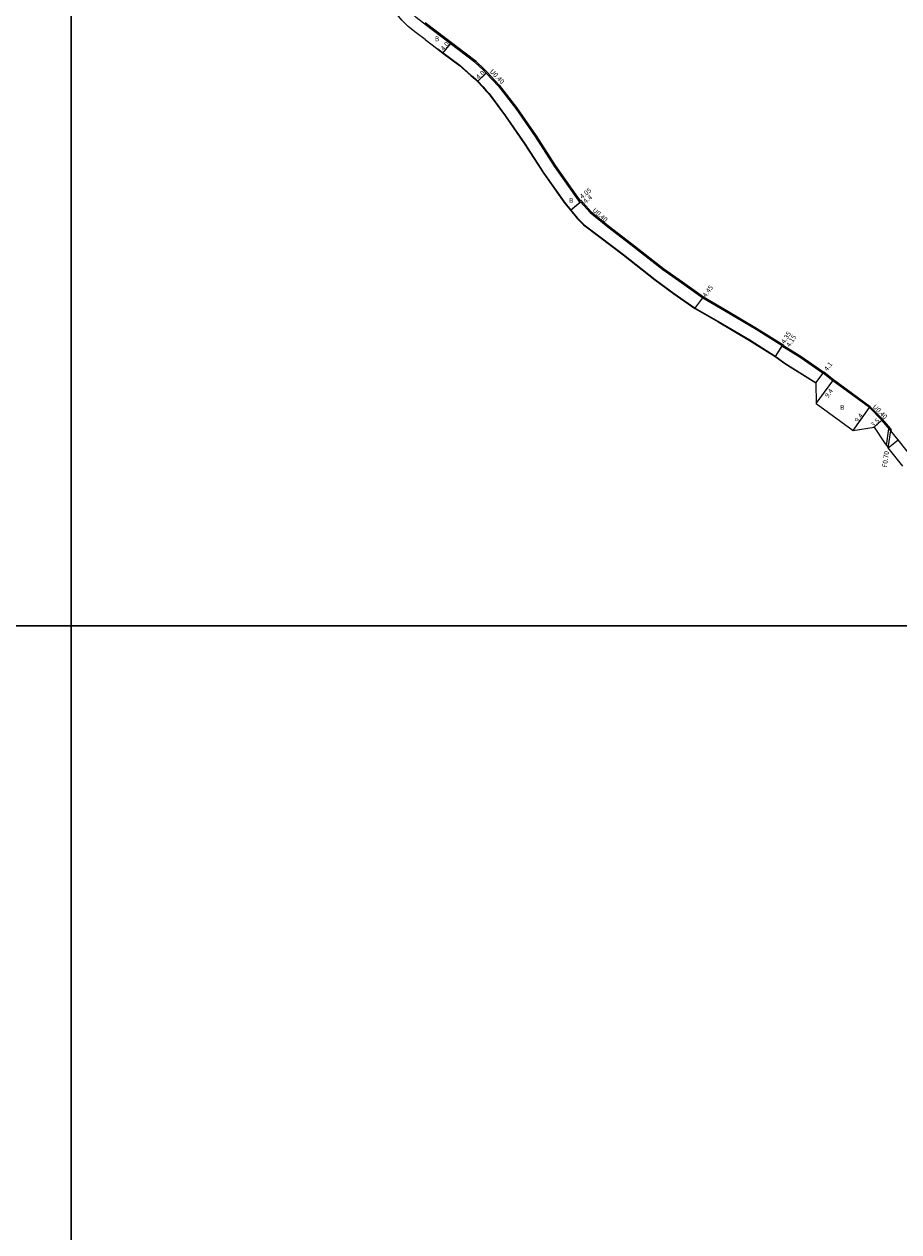
# Model space of a CAD drawing. Units: metres. Extents: x -16000 to -13600, y -81000 to -78000.
# Drawn here: x -15216 to -14924, y -80602 to -80200 of the extents above; entities that cross this region are included whole.
import ezdxf

# ---------------------------------------------------------------- set-up
doc = ezdxf.new("R2010")
doc.units = ezdxf.units.M
doc.header["$LTSCALE"] = 2.5
for name, color, linetype in [('側溝・桝', 7, 'Continuous'), ('図郭', 7, 'Continuous'), ('幅員', 7, 'Continuous'), ('歩道・分離帯・安全施設', 7, 'Continuous'), ('舗装', 7, 'Continuous'), ('道路', 7, 'Continuous')]:
    doc.layers.add(name, color=color, linetype=linetype)

msp = doc.modelspace()

# ---------------------------------------------------------------- linework, layer by layer
at = {"layer": '側溝・桝'}
for points in [[(-15065.24, -80212.07), (-15082.17, -80199.21)], [(-15065.24, -80212.07), (-15062.61, -80214.5), (-15061.54, -80215.61), (-15057.49, -80219.96), (-15051.71, -80227.4), (-15045.25, -80236.76), (-15038.87, -80246.65), (-15032.02, -80256.46), (-15030.59, -80258.43), (-15030.35, -80258.24), (-15026.97, -80261.99)], [(-15026.97, -80261.99), (-15021.12, -80266.79), (-15013.43, -80272.63), (-15002.83, -80281.01), (-14996.5, -80285.43), (-14989.49, -80290.38), (-14982.25, -80294.62), (-14971.78, -80300.83), (-14962.78, -80306.46), (-14962.89, -80306.63), (-14957.07, -80310.18), (-14949.38, -80315.47)], [(-14927.14, -80335.04), (-14926.83, -80334.78), (-14927.26, -80334.26), (-14929.83, -80331.17), (-14933.93, -80327), (-14946.22, -80318.02), (-14949.38, -80315.47)], [(-14928.54, -80339.92), (-14927.74, -80334.31)], [(-14927.94, -80340.64), (-14927.14, -80335.04)]]:
    msp.add_lwpolyline(points, dxfattribs=at)
at = {"layer": '図郭'}
for points in [[(-16000, -80400), (-15200, -80400), (-15200, -79800), (-16000, -79800)], [(-15200, -80400), (-14400, -80400), (-14400, -79800), (-15200, -79800)], [(-16000, -81000), (-15200, -81000), (-15200, -80400), (-16000, -80400)], [(-15200, -81000), (-14400, -81000), (-14400, -80400), (-15200, -80400)]]:
    msp.add_lwpolyline(points, close=True, dxfattribs=at)
at = {"layer": '幅員'}
for points in [[(-15076.28, -80209.21), (-15073.71, -80206.14)], [(-15064.7, -80218.67), (-15061.83, -80215.89)], [(-15033.8, -80261.58), (-15030.39, -80258.79)], [(-15033.8, -80261.58), (-15030.67, -80259.01)], [(-14992.33, -80294.31), (-14989.71, -80290.72)], [(-14963.33, -80306.59), (-14965.64, -80310.27)], [(-14963.44, -80306.76), (-14965.64, -80310.27)], [(-14952.07, -80319.09), (-14949.62, -80315.8)], [(-14951.95, -80325.97), (-14946.46, -80318.34)], [(-14939.68, -80334.93), (-14934.19, -80327.3)], [(-14932.66, -80333.85), (-14930.13, -80331.43)], [(-14927.94, -80340.64), (-14924.66, -80338.02)]]:
    msp.add_lwpolyline(points, dxfattribs=at)
at = {"layer": '歩道・分離帯・安全施設'}
for points in [[(-15077.9, -80207.8), (-15076.2, -80209.1), (-15070.64, -80213.3)], [(-15070.64, -80213.31), (-15066.92, -80216.56)], [(-15066.92, -80216.56), (-15066.18, -80217.17), (-15065.28, -80217.96), (-15064.6, -80218.58), (-15062.87, -80220.51), (-15061.84, -80221.72)], [(-15061.84, -80221.71), (-15060.9, -80222.73), (-15055.4, -80230.1), (-15049.07, -80239.26), (-15042.68, -80249.17), (-15035.54, -80259.25), (-15033.7, -80261.5), (-15031.48, -80264.2)], [(-15029.24, -80266.37), (-15023.91, -80270.42), (-15016.17, -80276.3), (-15005.58, -80284.66), (-14999.27, -80289.25), (-14992.25, -80294.21), (-14984.54, -80298.57), (-14974.09, -80304.77), (-14965.68, -80310.09), (-14962.37, -80312.47)], [(-14962.37, -80312.48), (-14951.94, -80319.02)]]:
    msp.add_lwpolyline(points, dxfattribs=at)
at = {"layer": '歩道・分離帯・安全施設', "flags": 128}
msp.add_lwpolyline([(-15029.24, -80266.37), (-15031.48, -80264.2)], dxfattribs=at)
at = {"layer": '道路'}
for points in [[(-15082.17, -80199.71), (-15082.7, -80199.31), (-15085.19, -80197.35), (-15087.01, -80195.52), (-15089.03, -80193.15), (-15090.5, -80191.37), (-15092.23, -80189.04), (-15093.53, -80186.77), (-15094.13, -80185.55), (-15094.89, -80183.29), (-15094.86, -80181.05), (-15094.7, -80178.84), (-15094.48, -80177.3), (-15094.22, -80176.34)], [(-15082.17, -80204.73), (-15085.15, -80202.47), (-15087.85, -80200.35), (-15089.95, -80198.23), (-15092.08, -80195.73)], [(-15065.5, -80212.38), (-15082.17, -80199.71)], [(-15082.17, -80204.73), (-15078.35, -80207.63), (-15076.28, -80209.21), (-15070.72, -80213.4)], [(-15070.72, -80213.4), (-15067, -80216.66)], [(-15065.5, -80212.38), (-15062.89, -80214.79), (-15061.83, -80215.89), (-15057.79, -80220.22), (-15052.03, -80227.63), (-15045.58, -80236.97), (-15039.2, -80246.87), (-15032.35, -80256.69), (-15030.67, -80259.01), (-15030.39, -80258.79), (-15027.25, -80262.28)], [(-15067, -80216.66), (-15066.26, -80217.27), (-15065.36, -80218.05), (-15064.7, -80218.67), (-15062.97, -80220.6), (-15061.93, -80221.8)], [(-15061.93, -80221.8), (-15061, -80222.82), (-15055.5, -80230.17), (-15049.18, -80239.33), (-15042.79, -80249.24), (-15035.64, -80259.33), (-15033.8, -80261.58), (-15031.47, -80264.42)], [(-15027.25, -80262.28), (-15021.37, -80267.11), (-15013.68, -80272.95), (-15003.07, -80281.33), (-14996.73, -80285.76), (-14989.71, -80290.72), (-14982.45, -80294.96), (-14971.99, -80301.17), (-14963.33, -80306.59), (-14963.44, -80306.76), (-14957.29, -80310.51), (-14949.62, -80315.8)], [(-15029.46, -80266.37), (-15023.99, -80270.53), (-15016.25, -80276.4), (-15005.66, -80284.76), (-14999.35, -80289.36), (-14992.33, -80294.31), (-14984.61, -80298.68), (-14974.16, -80304.89), (-14965.64, -80310.27), (-14962.44, -80312.58)], [(-14962.44, -80312.58), (-14952.07, -80319.09), (-14951.95, -80325.97), (-14939.68, -80334.93), (-14932.66, -80333.85), (-14928.99, -80339.37)], [(-14917.08, -80346.76), (-14919.6, -80344.5), (-14924.66, -80338.02), (-14927.14, -80335.04), (-14927.57, -80334.52), (-14930.13, -80331.43), (-14934.19, -80327.3), (-14946.46, -80318.34), (-14949.62, -80315.8)], [(-14928.99, -80339.37), (-14928.37, -80340.12), (-14927.94, -80340.64)], [(-14923.15, -80346.76), (-14927.94, -80340.64)]]:
    msp.add_lwpolyline(points, dxfattribs=at)
at = {"layer": '道路', "flags": 128}
msp.add_lwpolyline([(-15029.46, -80266.37), (-15031.47, -80264.42)], dxfattribs=at)

# ---------------------------------------------------------------- texts
at = {"layer": '側溝・桝'}
for s, rotation, p in [('U0.40', 314.2134, (-15060.8, -80215.51)), ('U0.40', 317.9389, (-15026.6, -80261.75)), ('U0.40', 314.5177, (-14933.3, -80327.14)), ('F0.70', 81.8463, (-14928.43, -80347.28))]:
    msp.add_text(s, height=1.6, rotation=rotation, dxfattribs=at).set_placement(p)
at = {"layer": '幅員'}
for s, rotation, p in [('4.0', 50, (-15075.96, -80208.61)), ('4.0', 44.143, (-15064.29, -80218.15)), ('4.05', 39.3495, (-15029.89, -80257.88)), ('4.4', 39.3495, (-15028.71, -80259.46)), ('4.45', 53.9311, (-14988.65, -80290.73)), ('4.35', 57.9556, (-14962.45, -80306.17)), ('4.15', 57.9556, (-14960.73, -80307.27)), ('4.1', 53.3794, (-14948.23, -80315.27)), ('9.4', 54.2971, (-14947.99, -80324.17)), ('9.4', 54.2971, (-14937.98, -80332.4)), ('3.5', 43.5542, (-14932.88, -80333.91))]:
    msp.add_text(s, height=1.6, rotation=rotation, dxfattribs=at).set_placement(p)
at = {"layer": '舗装'}
for p in [(-15078.93, -80205.28), (-15034.25, -80259.07), (-14944.03, -80328.02)]:
    msp.add_text('B', height=1.6, dxfattribs=at).set_placement(p)

doc.saveas('drawing.dxf')
